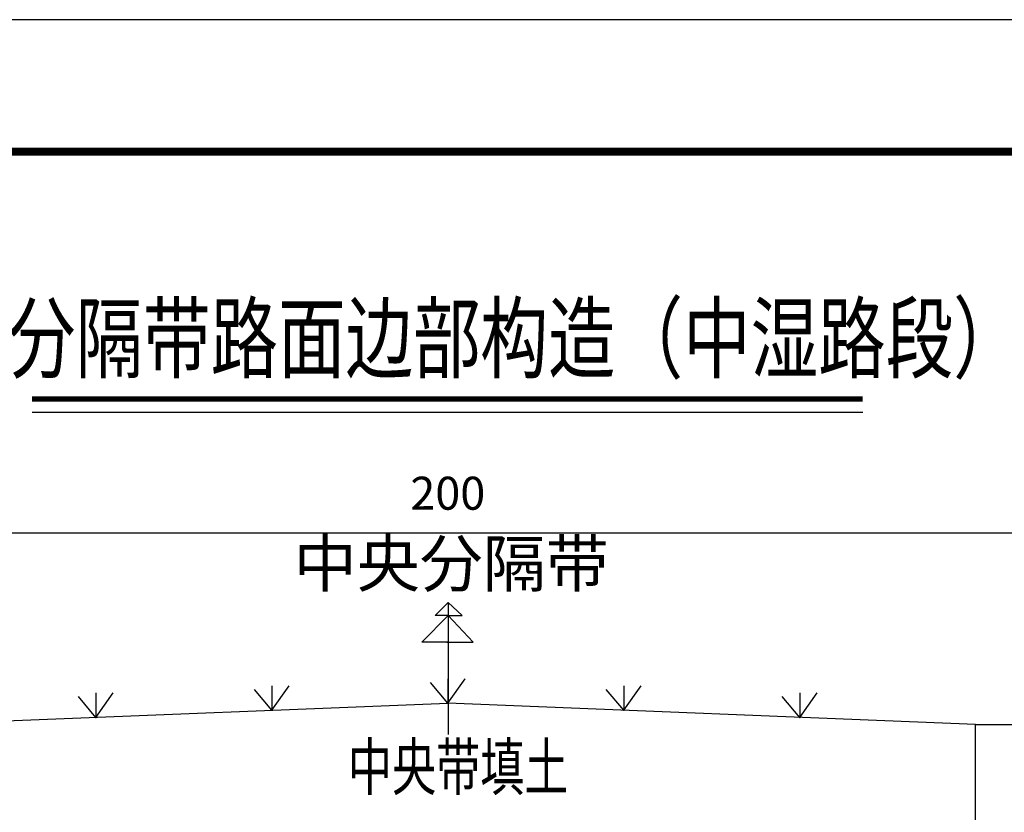
# Model space of a CAD drawing. Units: millimetres. Extents: x 1065 to 2254, y 282 to 579.
# Drawn here: x 1200 to 1275, y 519 to 579 of the extents above; entities that cross this region are included whole.
import ezdxf
from ezdxf.enums import TextEntityAlignment as Align

# ---------------------------------------------------------------- set-up
doc = ezdxf.new("R2010")
doc.units = ezdxf.units.MM
for name, color, linetype in [('1', 1, 'Continuous'), ('DIM', 1, 'Continuous'), ('DIMENSION', 7, 'Continuous'), ('GANGSUO', 7, 'Continuous'), ('图框', 2, 'Continuous'), ('方案比较', 4, 'Continuous')]:
    doc.layers.add(name, color=color, linetype=linetype)
doc.styles.add('DRBRGS$$', font='fsdb_e.shx', dxfattribs={"width": 0.75, "bigfont": 'fsdb.shx'})
doc.styles.add('H1', font='fsdb_e.shx', dxfattribs={"width": 0.7, "height": 6, "bigfont": 'fsdb.shx'})
doc.styles.add('HZ', font='FSDB_E.SHX', dxfattribs={"width": 0.75, "bigfont": 'FSDB.SHX'})
doc.dimstyles.new('DIM-2', dxfattribs={"dimtxt": 2.5, "dimasz": 2.5, "dimexe": 2, "dimexo": 0, "dimgap": 0, "dimtad": 0, "dimdec": 0, "dimrnd": 1.055500000000001, "dimzin": 0, "dimdsep": 46, "dimtxsty": 'HZ', "dimblk": 'ARROW', "dimcen": 0, "dimaunit": 1, "dimadec": 0, "dimazin": 0, "dimtfac": 0.8, "dimtdec": 0, "dimtofl": 0, "dimtmove": 2, "dimatfit": 3, "dimldrblk": 'ARROW', "dimfxl": 1, "dimtvp": 1.2, "dimtolj": 1, "dimtzin": 0, "dimarcsym": 0})

# ---------------------------------------------------------------- blocks, each defined once
blk = doc.blocks.new('ARROW')
at = {"layer": 'DIM'}
blk.add_solid([(0, 0), (0, 0), (-1, 0), (-0.9021227868866166, -0.1565721503329645)], dxfattribs=at)
blk = doc.blocks.new('*D13')
at = {"layer": 'Defpoints', "color": 0, "lineweight": 211}
for p in [(1282.59001806486, 540.1645307933527), (1182.59001806486, 535.0133937576225), (1282.59001806486, 535.0133937576225)]:
    blk.add_point(p, dxfattribs=at)
at = {"layer": 'GANGSUO', "color": 0, "lineweight": -2}
for p, q in [((1182.59001806486, 535.0133937576225), (1182.59001806486, 542.1645307933527)), ((1282.59001806486, 535.0133937576225), (1282.59001806486, 542.1645307933527)), ((1185.09001806486, 540.1645307933527), (1280.09001806486, 540.1645307933527))]:
    blk.add_line(p, q, dxfattribs=at)
at = {"layer": 'GANGSUO', "color": 0, "lineweight": -2, "xscale": 2.5, "yscale": 2.5, "zscale": 2.5, "rotation": 180}
blk.add_blockref('ARROW', (1182.59001806486, 540.1645307933527), dxfattribs=at)
at = {"layer": 'GANGSUO', "color": 0, "lineweight": -2, "xscale": 2.5, "yscale": 2.5, "zscale": 2.5}
blk.add_blockref('ARROW', (1282.59001806486, 540.1645307933527), dxfattribs=at)
at = {"layer": 'GANGSUO', "color": 0, "insert": (1232.59001806486, 543.1645307933527), "char_height": 2.5, "attachment_point": 5, "style": 'HZ'}
blk.add_mtext('\\A1;200', dxfattribs=at)

msp = doc.modelspace()

# ---------------------------------------------------------------- linework, layer by layer
at = {"color": 0, "linetype": 'Continuous'}
msp.add_line((1201.085102647026, 549.3019826475763), (1264.040681124667, 549.3019826475766), dxfattribs=at)
at = {"color": 0}
for p, q in [((1232.627513991682, 534.8909373943293), (1232.627513991682, 524.8951794547563)), ((1232.59001806486, 527.2495473690228), (1233.910018064862, 529.099547369025)), ((1232.59001806486, 529.099547369025), (1232.59001806486, 527.2495473690228)), ((1219.256684731527, 526.7162140356895), (1217.936684731527, 528.2962140356913)), ((1219.256684731527, 526.7162140356895), (1220.576684731528, 528.5662140356917)), ((1219.256684731527, 528.5662140356917), (1219.256684731527, 526.7162140356895)), ((1232.59001806486, 527.2495473690228), (1231.270018064861, 528.8295473690246)), ((1245.923351398194, 526.7162140356895), (1244.603351398195, 528.2962140356913)), ((1245.923351398194, 526.7162140356895), (1247.243351398196, 528.5662140356917)), ((1245.923351398194, 528.5662140356917), (1245.923351398194, 526.7162140356895)), ((1205.923351398194, 526.1828807023562), (1204.603351398195, 527.762880702358)), ((1205.923351398194, 526.1828807023562), (1207.243351398196, 528.0328807023584)), ((1205.923351398194, 528.0328807023584), (1205.923351398194, 526.1828807023562)), ((1259.256684731527, 526.1828807023562), (1257.936684731527, 527.762880702358)), ((1259.256684731527, 526.1828807023562), (1260.576684731528, 528.0328807023584)), ((1259.256684731527, 528.0328807023584), (1259.256684731527, 526.1828807023562))]:
    msp.add_line(p, q, dxfattribs=at)
at = {"color": 0, "linetype": 'Continuous', "const_width": 0.4}
msp.add_lwpolyline([(1201.085102647026, 550.3019826475763), (1264.040681124667, 550.3019826475763)], dxfattribs=at)
at = {"color": 0}
for p in [(1205.923351398194, 526.1828807023562), (1219.256684731527, 526.7162140356895), (1245.923351398194, 526.7162140356895), (1259.256684731527, 526.1828807023562)]:
    msp.add_point(p, dxfattribs=at)
at = {"layer": 'DIMENSION', "color": 0}
for p, q in [((1192.59001806486, 525.6495473690229), (1232.59001806486, 527.2495473690228)), ((1272.59001806486, 525.6495473690229), (1232.59001806486, 527.2495473690228)), ((1272.59001806486, 508.6495473690229), (1272.59001806486, 525.6495473690229)), ((1272.59001806486, 525.6495473690229), (1279.59001806486, 525.6495473690229))]:
    msp.add_line(p, q, dxfattribs=at)
at = {"layer": '图框', "color": 0, "linetype": 'Continuous'}
msp.add_lwpolyline([(1485.240439126184, 579.0399955538501), (1065.240439126184, 579.0399955538501)], dxfattribs=at)
msp.add_lwpolyline([(1475.240439126184, 569.0399955538501, 0.6, 0.6, 0), (1095.240439126184, 569.0399955538501, 0.6, 0.6, 0), (1095.240439126184, 569.0399955538501, 0.6, 0.6, 0)], format="xyseb", dxfattribs=at)
at = {"layer": '方案比较', "color": 0}
for p, q in [((1232.627513991682, 534.8909373943293), (1231.627513991682, 533.8909373943293)), ((1232.627513991682, 534.8909373943293), (1232.627513991682, 533.8909373943293)), ((1232.627513991682, 534.8909373943293), (1233.688479219169, 533.8909373943293)), ((1232.627513991682, 533.8909373943293), (1230.627513991682, 531.8909373943293)), ((1232.627513991682, 533.8909373943293), (1231.627513991682, 533.8909373943293)), ((1232.627513991682, 533.8909373943293), (1232.627513991682, 531.8909373943293)), ((1232.627513991682, 533.8909373943293), (1234.523365061394, 531.8909373943293)), ((1232.688479219169, 533.8909373943293), (1233.688479219169, 533.8909373943293)), ((1232.627513991682, 531.8909373943293), (1230.627513991682, 531.8909373943293)), ((1232.523365061394, 531.8909373943293), (1234.523365061394, 531.8909373943293))]:
    msp.add_line(p, q, dxfattribs=at)

# ---------------------------------------------------------------- texts
at = {"color": 0, "linetype": 'Continuous', "style": 'DRBRGS$$', "width": 0.75}
msp.add_text('中央分隔带路面边部构造（中湿路段）', height=5, dxfattribs=at).set_placement((1232.517182266602, 554.2651630927139), align=Align.MIDDLE)
at = {"color": 0, "linetype": 'Continuous', "insert": (1232.851331154445, 537.3811980721246), "char_height": 3.5, "attachment_point": 5, "style": 'DRBRGS$$'}
msp.add_mtext('中央分隔带', dxfattribs=at)
at = {"layer": '1', "color": 0, "style": 'H1', "width": 0.7}
msp.add_text('中央带填土', height=3.5, dxfattribs=at).set_placement((1225.018577399604, 520.6746462378462))

# ---------------------------------------------------------------- dimensions: what is measured, and where the dimension line sits
at = {"layer": 'GANGSUO', "color": 0}
dim = msp.add_linear_dim(base=(1282.59001806486, 540.1645307933527), p1=(1182.59001806486, 535.0133937576225), p2=(1282.59001806486, 535.0133937576225), text='200', dimstyle='DIM-2', dxfattribs=at)
dim.commit()
dim.dimension.update_dxf_attribs({"geometry": '*D13', "text_midpoint": (1232.59001806486, 543.1645307933527)})

doc.saveas('drawing.dxf')
